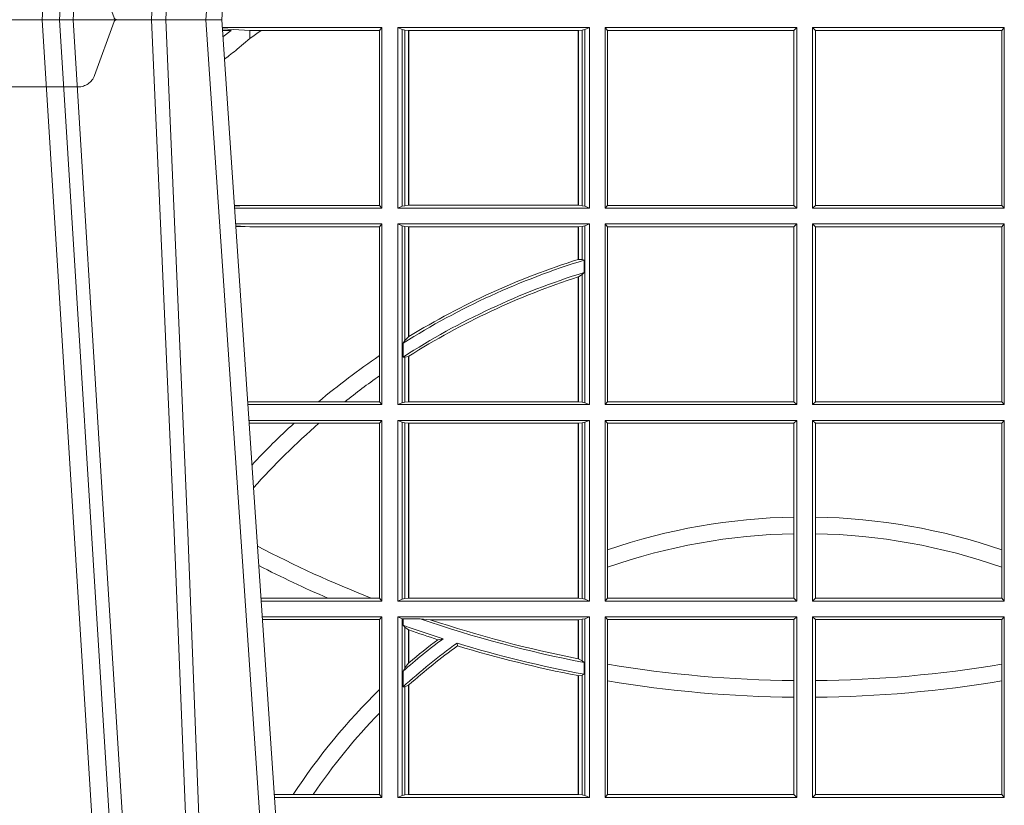
# Model space of a CAD drawing. Extents: x 337.2 to 360.3, y 143.4 to 166.8.
# Drawn here: x 343.2 to 343.3, y 159.2 to 159.3 of the extents above; entities that cross this region are included whole.
import ezdxf

# ---------------------------------------------------------------- set-up
doc = ezdxf.new("R2010")
doc.units = 0
doc.header["$LTSCALE"] = 0.02
doc.linetypes.add('VERDECKT2', pattern=[4.762499999999999, 3.175, -1.5875])
doc.layers.add('FRW-Rifi ST-B', color=7, linetype='Continuous', lineweight=15)

# ---------------------------------------------------------------- blocks, each defined once
blk = doc.blocks.new('ST-Block_UT')
at = {"color": 0, "linetype": 'Continuous'}
for p, q in [((-0.09974999129801176, -2.947132315966883e-09), (-0.1737499922515156, -2.947132315966883e-09)), ((-0.07997974157350995, -0.2914999976421484), (-0.09974999129801176, -2.947132315966883e-09))]:
    blk.add_line(p, q, dxfattribs=at)
at = {"color": 0, "linetype": 'Continuous', "lineweight": 0}
for p, q in [((-0.1304926812649967, -2.947132315966883e-09), (-0.1123765870929958, -0.2914999976421484)), ((-0.1093948498370025, -0.2914999976421484), (-0.1275109589099941, -2.947132315966883e-09)), ((-0.1024822533134966, -2.947132315966883e-09), (-0.08339022249001005, -0.2814999960031344))]:
    blk.add_line(p, q, dxfattribs=at)
at = {"color": 0, "linetype": 'VERDECKT2', "lineweight": 5, "ltscale": 0.1}
blk.add_lwpolyline([(-0.1177138061750043, 3.251869884479675e-09, -0.3152987888776895), (-0.1181836515665111, 0.0003289848898759828), (-0.1215311123906417, 0.009526063681846608, 0.3152987888791577), (-0.1243501902530113, 0.01150000325188216), (-0.149149775176511, 0.01150000325188216, 0.3152987888791579), (-0.1519688457250084, 0.00952607098585645), (-0.1553163129441089, 0.0003289931802044066, -0.3152987888776896), (-0.1557861592544896, 3.251869884479675e-09)], format="xyb", dxfattribs=at)
at = {"color": 0, "linetype": 'Continuous', "lineweight": 0}
for points in [[(-0.1074249833824865, -0.2841802864936369), (-0.1100068479780134, -0.2436380117801491), (-0.114930951595511, -0.1656835704711455), (-0.1201042473319944, -0.08283865746514607), (-0.1251873761420086, -2.947132315966883e-09)], [(-0.1117989286784962, -2.947132315966883e-09), (-0.107911647856497, -0.08773574527762662), (-0.1047423273325023, -0.1656839728021282), (-0.1004690766334875, -0.2814999960031344)], [(-0.09839857518699091, -0.2814999960031344), (-0.1025300338864952, -0.1656839728021282), (-0.1055920809509985, -0.08773574527762662), (-0.1093440964820047, -2.947132315966883e-09)]]:
    blk.add_lwpolyline(points, dxfattribs=at)
blk = doc.blocks.new('ST-Block_SeitGitt')
at = {"color": 0, "linetype": 'Continuous', "lineweight": 0}
for p, q in [((0.3276499971747455, -0.001349996783147844), (0.3003415686188191, -0.001349996783147844)), ((0.3050500020384845, -0.001839297714951726), (0.3003552795725852, -0.001552156240194336)), ((0.3272307381033954, -0.001839297714951726), (0.3276499971747455, -0.001349996783147844)), ((0.3276499971747455, -0.001349996783147844), (0.3276499971747455, -0.03224999504939774)), ((0.3631499983370361, -0.001349996783147844), (0.3303499981761036, -0.001349996783147844)), ((0.3303499981761036, -0.001349996783147844), (0.3303499981761036, -0.03224999504939774)), ((0.3311151504516658, -0.001681316186051163), (0.3303499981761036, -0.001349996783147844)), ((0.3311151504516658, -0.03191867890612343), (0.3311151504516658, -0.001681316186051163)), ((0.3315884113311824, -0.001781554551172349), (0.3311151504516658, -0.001681316186051163)), ((0.3623848497867641, -0.001681316186051163), (0.3619115851819572, -0.001781554551172349)), ((0.3623848497867641, -0.001681316186051163), (0.3631499983370361, -0.001349996783147844)), ((0.3623848497867641, -0.03191867890612343), (0.3623848497867641, -0.001681316186051163)), ((0.3631499983370361, -0.001349996783147844), (0.3631499983370361, -0.03224999504939774)), ((0.3658499993383941, -0.001349996783147844), (0.398649999964988, -0.001349996783147844)), ((0.3658499993383941, -0.001349996783147844), (0.3658499993383941, -0.03224999504939774)), ((0.3658499993383941, -0.001349996783147844), (0.3662692621350345, -0.001839297714951726)), ((0.3981606990331841, -0.001839297714951726), (0.398649999964988, -0.001349996783147844)), ((0.398649999964988, -0.001349996783147844), (0.398649999964988, -0.03224999504939774)), ((0.4013500119554863, -0.001349996783147844), (0.4013500119554863, -0.03224999504939774)), ((0.4341500125820801, -0.001349996783147844), (0.4013500119554863, -0.001349996783147844)), ((0.4018393128872901, -0.001839297714951726), (0.4013500119554863, -0.001349996783147844)), ((0.4341500125820801, -0.001349996783147844), (0.4337307497854397, -0.001839297714951726)), ((0.4341500125820801, -0.001349996783147844), (0.4341500125820801, -0.03224999504939774)), ((0.3003763046443737, -0.001862157802577258), (0.3018568098545131, -0.001833730617846641)), ((0.3018568098545131, -0.001833730617846641), (0.3004481887910231, -0.002922044686300751)), ((0.3050500020384845, -0.003240829341422113), (0.3028992652893123, -0.005050847314606699)), ((0.3069730192422924, -0.001839297714951726), (0.3050500020384845, -0.001839297714951726)), ((0.3050500020384845, -0.001839297714951726), (0.3050500020384845, -0.003240829341422113)), ((0.3272307381033954, -0.001839297714951726), (0.3069730192422924, -0.001839297714951726)), ((0.3272307381033954, -0.03176069679514626), (0.3272307381033954, -0.001839297714951726)), ((0.3322080090642032, -0.001849246568355056), (0.3315884113311824, -0.001781554551172349)), ((0.3315884113311824, -0.001781554551172349), (0.3315884113311824, -0.03181843879477242)), ((0.3322692602872905, -0.001849246568355056), (0.3322080090642032, -0.001849246568355056)), ((0.3322080090642032, -0.03175074654475907), (0.3322080090642032, -0.001849246568355056)), ((0.3612307362258491, -0.001849246568355056), (0.3322692602872905, -0.001849246568355056)), ((0.3322692602872905, -0.03175074654475907), (0.3322692602872905, -0.001849246568355056)), ((0.3612919874489364, -0.001849246568355056), (0.3612307362258491, -0.001849246568355056)), ((0.3612307362258491, -0.001849246568355056), (0.3612307362258491, -0.03175074654475907)), ((0.3619115851819572, -0.001781554551172349), (0.3612919874489364, -0.001849246568355056)), ((0.3612919874489364, -0.001849246568355056), (0.3612919874489364, -0.03175074654475907)), ((0.3619115851819572, -0.03181843879477242), (0.3619115851819572, -0.001781554551172349)), ((0.3662692621350345, -0.03176069679514626), (0.3662692621350345, -0.001839297714951726)), ((0.3662692621350345, -0.001839297714951726), (0.3981606990331841, -0.001839297714951726)), ((0.3981606990331841, -0.001839297714951726), (0.3981606990331841, -0.03176069679514626)), ((0.4337307497854397, -0.001839297714951726), (0.4018393128872901, -0.001839297714951726)), ((0.4018393128872901, -0.001839297714951726), (0.4018393128872901, -0.03176069679514626)), ((0.4337307497854397, -0.03176069679514626), (0.4337307497854397, -0.001839297714951726)), ((0.3024051890254214, -0.03177679188999605), (0.3042177870869693, -0.03181159543649414)), ((0.3042177870869693, -0.03181159543649414), (0.3024150276771991, -0.03192185667020908)), ((0.3050500020384845, -0.03176069679514626), (0.3042177870869693, -0.03181159543649414)), ((0.3272307381033954, -0.03176069679514626), (0.3050500020384845, -0.03176069679514626)), ((0.3272307381033954, -0.03176069679514626), (0.3276499971747455, -0.03224999504939774)), ((0.3311151504516658, -0.03191867890612343), (0.3303499981761036, -0.03224999504939774)), ((0.3315884113311824, -0.03181843879477242), (0.3311151504516658, -0.03191867890612343)), ((0.3322080090642032, -0.03175074654475907), (0.3315884113311824, -0.03181843879477242)), ((0.3322692602872905, -0.03175074654475907), (0.3322080090642032, -0.03175074654475907)), ((0.3612307362258491, -0.03175074654475907), (0.3322692602872905, -0.03175074654475907)), ((0.3612919874489364, -0.03175074654475907), (0.3612307362258491, -0.03175074654475907)), ((0.3619115851819572, -0.03181843879477242), (0.3612919874489364, -0.03175074654475907)), ((0.3623848497867641, -0.03191867890612343), (0.3619115851819572, -0.03181843879477242)), ((0.3623848497867641, -0.03191867890612343), (0.3631499983370361, -0.03224999504939774)), ((0.3658499993383941, -0.03224999504939774), (0.3662692621350345, -0.03176069679514626)), ((0.3662692621350345, -0.03176069679514626), (0.3981606990331841, -0.03176069679514626)), ((0.3981606990331841, -0.03176069679514626), (0.398649999964988, -0.03224999504939774)), ((0.4018393128872901, -0.03176069679514626), (0.4013500119554863, -0.03224999504939774)), ((0.4337307497854397, -0.03176069679514626), (0.4018393128872901, -0.03176069679514626)), ((0.4341500125820801, -0.03224999504939774), (0.4337307497854397, -0.03176069679514626)), ((0.3276499971747455, -0.03224999504939774), (0.3024372828326136, -0.03224999504936932)), ((0.3631499983370361, -0.03224999504939774), (0.3303499981761036, -0.03224999504939774)), ((0.3658499993383941, -0.03224999504939774), (0.398649999964988, -0.03224999504939774)), ((0.4341500125820801, -0.03224999504939774), (0.4013500119554863, -0.03224999504939774)), ((0.3276499971747455, -0.03494999605075577), (0.3026204035702733, -0.03494999605075577)), ((0.3042177870869693, -0.03538839938894967), (0.3026436070892657, -0.03529211745816951)), ((0.3272307381033954, -0.03543929803029755), (0.3276499971747455, -0.03494999605075577)), ((0.3276499971747455, -0.03494999605075577), (0.3276499971747455, -0.06584999385134438)), ((0.3303499981761036, -0.03494999605075577), (0.3303499981761036, -0.06584999385134438)), ((0.3631499983370361, -0.03494999605075577), (0.3303499981761036, -0.03494999605075577)), ((0.3311151504516658, -0.03528131591932038), (0.3303499981761036, -0.03494999605075577)), ((0.3311151504516658, -0.06551867398277977), (0.3311151504516658, -0.03528131591932038)), ((0.3315884113311824, -0.03538155603067139), (0.3311151504516658, -0.03528131591932038)), ((0.3322080090642032, -0.03544924828068474), (0.3315884113311824, -0.03538155603067139)), ((0.3315884113311824, -0.03538155603067139), (0.3315884113311824, -0.05488553318039635)), ((0.3619115851819572, -0.03538155603067139), (0.3612919874489364, -0.03544924828068474)), ((0.3623848497867641, -0.03528131591932038), (0.3619115851819572, -0.03538155603067139)), ((0.3619115851819572, -0.04103037017242173), (0.3619115851819572, -0.03538155603067139)), ((0.3623848497867641, -0.03528131591932038), (0.3631499983370361, -0.03494999605075577)), ((0.3623848497867641, -0.06551867398277977), (0.3623848497867641, -0.03528131591932038)), ((0.3631499983370361, -0.03494999605075577), (0.3631499983370361, -0.06584999385134438)), ((0.3658499993383941, -0.03494999605075577), (0.398649999964988, -0.03494999605075577)), ((0.3658499993383941, -0.03494999605075577), (0.3658499993383941, -0.06584999385134438)), ((0.3658499993383941, -0.03494999605075577), (0.3662692621350345, -0.03543929803029755)), ((0.3981606990331841, -0.03543929803029755), (0.398649999964988, -0.03494999605075577)), ((0.398649999964988, -0.03494999605075577), (0.398649999964988, -0.06584999385134438)), ((0.4013500119554863, -0.03494999605075577), (0.4013500119554863, -0.06584999385134438)), ((0.4341500125820801, -0.03494999605075577), (0.4013500119554863, -0.03494999605075577)), ((0.4018393128872901, -0.03543929803029755), (0.4013500119554863, -0.03494999605075577)), ((0.4341500125820801, -0.03494999605075577), (0.4337307497854397, -0.03543929803029755)), ((0.4341500125820801, -0.03494999605075577), (0.4341500125820801, -0.06584999385134438)), ((0.3026521759904881, -0.03541846055898645), (0.3042177870869693, -0.03538839938894967)), ((0.3050500020384845, -0.03543929803029755), (0.3042177870869693, -0.03538839938894967)), ((0.3272307381033954, -0.03543929803029755), (0.3050500020384845, -0.03543929803029755)), ((0.3272307381033954, -0.05747636827484826), (0.3272307381033954, -0.03543929803029755)), ((0.3322692602872905, -0.03544924828068474), (0.3322080090642032, -0.03544924828068474)), ((0.3322080090642032, -0.05425631674782494), (0.3322080090642032, -0.03544924828068474)), ((0.3612307362258491, -0.03544924828068474), (0.3322692602872905, -0.03544924828068474)), ((0.3322692602872905, -0.05421867641464928), (0.3322692602872905, -0.03544924828068474)), ((0.3612919874489364, -0.03544924828068474), (0.3612307362258491, -0.03544924828068474)), ((0.3612307362258491, -0.03544924828068474), (0.3612307362258491, -0.04102381738678673)), ((0.3612919874489364, -0.03544924828068474), (0.3612919874489364, -0.04100460233942727)), ((0.3662692621350345, -0.0653606993223832), (0.3662692621350345, -0.03543929803029755)), ((0.3662692621350345, -0.03543929803029755), (0.3981606990331841, -0.03543929803029755)), ((0.3981606990331841, -0.03543929803029755), (0.3981606990331841, -0.0653606993223832)), ((0.4018393128872901, -0.03543929803029755), (0.4018393128872901, -0.0653606993223832)), ((0.4337307497854397, -0.03543929803029755), (0.4018393128872901, -0.03543929803029755)), ((0.4337307497854397, -0.0653606993223832), (0.4337307497854397, -0.03543929803029755)), ((0.3612919874489364, -0.04100460233942727), (0.3619115851819572, -0.04103037017242173)), ((0.3619115851819572, -0.04103037017242173), (0.3622348435223159, -0.04115173640505532)), ((0.3622348435223159, -0.04115173640505532), (0.3622348435223159, -0.04324492114440659)), ((0.3612919874489364, -0.04398320290104607), (0.3619115851819572, -0.04356724816219071)), ((0.3619115851819572, -0.04356724816219071), (0.3622348435223159, -0.04324492114440659)), ((0.3619115851819572, -0.06541844132200936), (0.3619115851819572, -0.04356724816219071)), ((0.3612307362258491, -0.04400289478556374), (0.3612307362258491, -0.06535074534670571)), ((0.3612919874489364, -0.04398320290104607), (0.3612919874489364, -0.06535074534670571)), ((0.3312651529908237, -0.05533717620031098), (0.3315884113311824, -0.05488553318039635)), ((0.3312651529908237, -0.0577080440785096), (0.3312651529908237, -0.05533717620031098)), ((0.3315884113311824, -0.05488553318039635), (0.3322080090642032, -0.05425631674782494)), ((0.3272307381033954, -0.06092759641663292), (0.3272307381033954, -0.05747636827484826)), ((0.3312651529908237, -0.0577080440785096), (0.3315884113311824, -0.0577511717642949)), ((0.3315884113311824, -0.0577511717642949), (0.3322080090642032, -0.05760353105918625)), ((0.3315884113311824, -0.0577511717642949), (0.3315884113311824, -0.06541844132200936)), ((0.3322080090642032, -0.06535074534670571), (0.3322080090642032, -0.05760353105918625)), ((0.3322692602872905, -0.06535074534670571), (0.3322692602872905, -0.05756471353427628)), ((0.3272307381033954, -0.0653606993223832), (0.3272307381033954, -0.06092759641663292)), ((0.3050500020384845, -0.0653606993223832), (0.3046844488119973, -0.0653830550860448)), ((0.3168085232377109, -0.0653606993223832), (0.3050500020384845, -0.0653606993223832)), ((0.3212979897856769, -0.0653606993223832), (0.3168085232377109, -0.0653606993223832)), ((0.3272307381033954, -0.0653606993223832), (0.3212979897856769, -0.0653606993223832)), ((0.3272307381033954, -0.0653606993223832), (0.3276499971747455, -0.06584999385134438)), ((0.3311151504516658, -0.06551867398277977), (0.3303499981761036, -0.06584999385134438)), ((0.3315884113311824, -0.06541844132200936), (0.3311151504516658, -0.06551867398277977)), ((0.3322080090642032, -0.06535074534670571), (0.3315884113311824, -0.06541844132200936)), ((0.3322692602872905, -0.06535074534670571), (0.3322080090642032, -0.06535074534670571)), ((0.3612307362258491, -0.06535074534670571), (0.3322692602872905, -0.06535074534670571)), ((0.3612919874489364, -0.06535074534670571), (0.3612307362258491, -0.06535074534670571)), ((0.3619115851819572, -0.06541844132200936), (0.3612919874489364, -0.06535074534670571)), ((0.3623848497867641, -0.06551867398277977), (0.3619115851819572, -0.06541844132200936)), ((0.3623848497867641, -0.06551867398277977), (0.3631499983370361, -0.06584999385134438)), ((0.3658499993383941, -0.06584999385134438), (0.3662692621350345, -0.0653606993223832)), ((0.3662692621350345, -0.0653606993223832), (0.3981606990331841, -0.0653606993223832)), ((0.3981606990331841, -0.0653606993223832), (0.398649999964988, -0.06584999385134438)), ((0.4018393128872901, -0.0653606993223832), (0.4013500119554863, -0.06584999385134438)), ((0.4337307497854397, -0.0653606993223832), (0.4018393128872901, -0.0653606993223832)), ((0.4341500125820801, -0.06584999385134438), (0.4337307497854397, -0.0653606993223832)), ((0.3276499971747455, -0.06584999385134438), (0.3047161177525481, -0.06584999385134438)), ((0.3631499983370361, -0.06584999385134438), (0.3303499981761036, -0.06584999385134438)), ((0.3658499993383941, -0.06584999385134438), (0.398649999964988, -0.06584999385134438)), ((0.4341500125820801, -0.06584999385134438), (0.4013500119554863, -0.06584999385134438)), ((0.3276499971747455, -0.06854999485270241), (0.304899238490151, -0.06854999485267399)), ((0.3050500020384845, -0.06903929683224419), (0.3049319343723766, -0.06903207523205879)), ((0.3126119166612682, -0.06903929683224419), (0.3050500020384845, -0.06903929683224419)), ((0.3168744161725101, -0.06903929683224419), (0.3126119166612682, -0.06903929683224419)), ((0.3272307381033954, -0.06903929683224419), (0.3168744161725101, -0.06903929683224419)), ((0.3272307381033954, -0.06903929683224419), (0.3276499971747455, -0.06854999485270241)), ((0.3272307381033954, -0.09896069439903954), (0.3272307381033954, -0.06903929683224419)), ((0.3276499971747455, -0.06854999485270241), (0.3276499971747455, -0.09944999637858132)), ((0.3303499981761036, -0.06854999485270241), (0.3303499981761036, -0.09944999637858132)), ((0.3631499983370361, -0.06854999485270241), (0.3303499981761036, -0.06854999485270241)), ((0.3311151504516658, -0.06888131472126702), (0.3303499981761036, -0.06854999485270241)), ((0.3315884113311824, -0.06898155483261803), (0.3311151504516658, -0.06888131472126702)), ((0.3311151504516658, -0.09911867651001671), (0.3311151504516658, -0.06888131472126702)), ((0.3322080090642032, -0.06904924335734108), (0.3315884113311824, -0.06898155483261803)), ((0.3315884113311824, -0.06898155483261803), (0.3315884113311824, -0.0990184363986657)), ((0.3322692602872905, -0.06904924335734108), (0.3322080090642032, -0.06904924335734108)), ((0.3322080090642032, -0.09895074787394265), (0.3322080090642032, -0.06904924335734108)), ((0.3612307362258491, -0.06904924335734108), (0.3322692602872905, -0.06904924335734108)), ((0.3322692602872905, -0.09895074787394265), (0.3322692602872905, -0.06904924335734108)), ((0.3612919874489364, -0.06904924335734108), (0.3612307362258491, -0.06904924335734108)), ((0.3612307362258491, -0.06904924335734108), (0.3612307362258491, -0.09895074787394265)), ((0.3619115851819572, -0.06898155483261803), (0.3612919874489364, -0.06904924335734108)), ((0.3612919874489364, -0.06904924335734108), (0.3612919874489364, -0.09895074787394265)), ((0.3623848497867641, -0.06888131472126702), (0.3619115851819572, -0.06898155483261803)), ((0.3619115851819572, -0.0990184363986657), (0.3619115851819572, -0.06898155483261803)), ((0.3623848497867641, -0.06888131472126702), (0.3631499983370361, -0.06854999485270241)), ((0.3623848497867641, -0.09911867651001671), (0.3623848497867641, -0.06888131472126702)), ((0.3631499983370361, -0.06854999485270241), (0.3631499983370361, -0.09944999637858132)), ((0.3658499993383941, -0.06854999485270241), (0.398649999964988, -0.06854999485270241)), ((0.3658499993383941, -0.06854999485270241), (0.3658499993383941, -0.09944999637858132)), ((0.3658499993383941, -0.06854999485270241), (0.3662692621350345, -0.06903929683224419)), ((0.3662692621350345, -0.09067853214995125), (0.3662692621350345, -0.06903929683224419)), ((0.3662692621350345, -0.06903929683224419), (0.3981606990331841, -0.06903929683224419)), ((0.3981606990331841, -0.06903929683224419), (0.398649999964988, -0.06854999485270241)), ((0.3981606990331841, -0.06903929683224419), (0.3981606990331841, -0.08509663912312249)), ((0.398649999964988, -0.06854999485270241), (0.398649999964988, -0.09944999637858132)), ((0.4013500119554863, -0.06854999485270241), (0.4013500119554863, -0.09944999637858132)), ((0.4341500125820801, -0.06854999485270241), (0.4013500119554863, -0.06854999485270241)), ((0.4018393128872901, -0.06903929683224419), (0.4013500119554863, -0.06854999485270241)), ((0.4018393128872901, -0.06903929683224419), (0.4018393128872901, -0.08509663912312249)), ((0.4337307497854397, -0.06903929683224419), (0.4018393128872901, -0.06903929683224419)), ((0.4341500125820801, -0.06854999485270241), (0.4337307497854397, -0.06903929683224419)), ((0.4337307497854397, -0.09067853214995125), (0.4337307497854397, -0.06903929683224419)), ((0.4341500125820801, -0.06854999485270241), (0.4341500125820801, -0.09944999637858132)), ((0.3981606990331841, -0.08509663912312249), (0.3981606990331841, -0.08793621185080269)), ((0.4018393128872901, -0.08509663912312249), (0.4018393128872901, -0.08793621185080269)), ((0.3981606990331841, -0.08793621185080269), (0.3981606990331841, -0.09896069439903954)), ((0.4018393128872901, -0.08793621185080269), (0.4018393128872901, -0.09896069439903954)), ((0.3662692621350345, -0.09368338855759362), (0.3662692621350345, -0.09067853214995125)), ((0.4337307497854397, -0.09368338855759362), (0.4337307497854397, -0.09067853214995125)), ((0.3662692621350345, -0.09896069439903954), (0.3662692621350345, -0.09368338855759362)), ((0.4337307497854397, -0.09896069439903954), (0.4337307497854397, -0.09368338855759362)), ((0.3183740094304142, -0.09896069439903954), (0.3069617672561264, -0.09896069439903954)), ((0.3257889539003429, -0.09896069439903954), (0.3183740094304142, -0.09896069439903954)), ((0.3272307381033954, -0.09896069439903954), (0.3257889539003429, -0.09896069439903954)), ((0.3272307381033954, -0.09896069439903954), (0.3276499971747455, -0.09944999637858132)), ((0.3311151504516658, -0.09911867651001671), (0.3303499981761036, -0.09944999637858132)), ((0.3315884113311824, -0.0990184363986657), (0.3311151504516658, -0.09911867651001671)), ((0.3322080090642032, -0.09895074787394265), (0.3315884113311824, -0.0990184363986657)), ((0.3322692602872905, -0.09895074787394265), (0.3322080090642032, -0.09895074787394265)), ((0.3612307362258491, -0.09895074787394265), (0.3322692602872905, -0.09895074787394265)), ((0.3612919874489364, -0.09895074787394265), (0.3612307362258491, -0.09895074787394265)), ((0.3619115851819572, -0.0990184363986657), (0.3612919874489364, -0.09895074787394265)), ((0.3623848497867641, -0.09911867651001671), (0.3619115851819572, -0.0990184363986657)), ((0.3623848497867641, -0.09911867651001671), (0.3631499983370361, -0.09944999637858132)), ((0.3658499993383941, -0.09944999637858132), (0.3662692621350345, -0.09896069439903954)), ((0.3662692621350345, -0.09896069439903954), (0.3981606990331841, -0.09896069439903954)), ((0.3981606990331841, -0.09896069439903954), (0.398649999964988, -0.09944999637858132)), ((0.4018393128872901, -0.09896069439903954), (0.4013500119554863, -0.09944999637858132)), ((0.4337307497854397, -0.09896069439903954), (0.4018393128872901, -0.09896069439903954)), ((0.4341500125820801, -0.09944999637858132), (0.4337307497854397, -0.09896069439903954)), ((0.3276499971747455, -0.09944999637858132), (0.3069949529250664, -0.0994499963785529)), ((0.3631499983370361, -0.09944999637858132), (0.3303499981761036, -0.09944999637858132)), ((0.3658499993383941, -0.09944999637858132), (0.398649999964988, -0.09944999637858132)), ((0.4341500125820801, -0.09944999637858132), (0.4013500119554863, -0.09944999637858132)), ((0.3276499971747455, -0.1021499973799394), (0.3071780736627261, -0.1021499973799394)), ((0.3272307381033954, -0.1026392993594811), (0.3072112593316945, -0.1026392993594811)), ((0.3272307381033954, -0.1026392993594811), (0.3276499971747455, -0.1021499973799394)), ((0.3272307381033954, -0.1146128890182183), (0.3272307381033954, -0.1026392993594811)), ((0.3276499971747455, -0.1021499973799394), (0.3276499971747455, -0.1330499914552377)), ((0.3303499981761036, -0.1021499973799394), (0.3303499981761036, -0.1330499914552377)), ((0.3631499983370361, -0.1021499973799394), (0.3303499981761036, -0.1021499973799394)), ((0.3311151504516658, -0.102481317248504), (0.3303499981761036, -0.1021499973799394)), ((0.3312651529908237, -0.1025130865241692), (0.3311151504516658, -0.102481317248504)), ((0.3311151504516658, -0.1327186790372537), (0.3311151504516658, -0.102481317248504)), ((0.3342049658298549, -0.1025130865241692), (0.3312651529908237, -0.1025130865241692)), ((0.3312651529908237, -0.1036026221777604), (0.3312651529908237, -0.1025130865241692)), ((0.3359135851264057, -0.102649245884578), (0.3342049658298549, -0.1025130865241692)), ((0.3612307362258491, -0.102649245884578), (0.3359135851264057, -0.102649245884578)), ((0.3612919874489364, -0.102649245884578), (0.3612307362258491, -0.102649245884578)), ((0.3612307362258491, -0.102649245884578), (0.3612307362258491, -0.1093266201283143)), ((0.3619115851819572, -0.102581557359855), (0.3612919874489364, -0.102649245884578)), ((0.3612919874489364, -0.102649245884578), (0.3612919874489364, -0.1093385783101724)), ((0.3623848497867641, -0.102481317248504), (0.3619115851819572, -0.102581557359855)), ((0.3619115851819572, -0.1096708891059563), (0.3619115851819572, -0.102581557359855)), ((0.3623848497867641, -0.102481317248504), (0.3631499983370361, -0.1021499973799394)), ((0.3623848497867641, -0.1327186790372537), (0.3623848497867641, -0.102481317248504)), ((0.3631499983370361, -0.1021499973799394), (0.3631499983370361, -0.1330499914552377)), ((0.3658499993383941, -0.1021499973799394), (0.398649999964988, -0.1021499973799394)), ((0.3658499993383941, -0.1021499973799394), (0.3658499993383941, -0.1330499914552377)), ((0.3658499993383941, -0.1021499973799394), (0.3662692621350345, -0.1026392993594811)), ((0.3662692621350345, -0.1102454257275269), (0.3662692621350345, -0.1026392993594811)), ((0.3662692621350345, -0.1026392993594811), (0.3981606990331841, -0.1026392993594811)), ((0.3981606990331841, -0.1026392993594811), (0.398649999964988, -0.1021499973799394)), ((0.3981606990331841, -0.1026392993594811), (0.3981606990331841, -0.1130720642472909)), ((0.398649999964988, -0.1021499973799394), (0.398649999964988, -0.1330499914552377)), ((0.4013500119554863, -0.1021499973799394), (0.4013500119554863, -0.1330499914552377)), ((0.4341500125820801, -0.1021499973799394), (0.4013500119554863, -0.1021499973799394)), ((0.4018393128872901, -0.1026392993594811), (0.4013500119554863, -0.1021499973799394)), ((0.4337307497854397, -0.1026392993594811), (0.4018393128872901, -0.1026392993594811)), ((0.4018393128872901, -0.1026392993594811), (0.4018393128872901, -0.1130720642472909)), ((0.4341500125820801, -0.1021499973799394), (0.4337307497854397, -0.1026392993594811)), ((0.4337307497854397, -0.1102454257275269), (0.4337307497854397, -0.1026392993594811)), ((0.4341500125820801, -0.1021499973799394), (0.4341500125820801, -0.1330499914552377)), ((0.3312651529908237, -0.1036026221777604), (0.3315884113311824, -0.1039415341879533)), ((0.3315884113311824, -0.1039415341879533), (0.3315884113311824, -0.1108884108330415)), ((0.3315884113311824, -0.1039415341879533), (0.3322080090642032, -0.1043811556960748)), ((0.3322080090642032, -0.1100790244604752), (0.3322080090642032, -0.1043811556960748)), ((0.3322692602872905, -0.1100267809893296), (0.3322692602872905, -0.1044026208187745)), ((0.3372151792049465, -0.1060643238093064), (0.3381194598972854, -0.1059129205609963)), ((0.3405761845409927, -0.1071143415834115), (0.3404995068907795, -0.1066525993014977)), ((0.3612919874489364, -0.1093385783101724), (0.3619115851819572, -0.1096708891059563)), ((0.3312651529908237, -0.1114518013860391), (0.3315884113311824, -0.1108884108330415)), ((0.3315884113311824, -0.1108884108330415), (0.3322080090642032, -0.1100790244604752)), ((0.3322692622342913, -0.1100267820507383), (0.3322080127840366, -0.1100790224281241)), ((0.3619115851819572, -0.1096708891059563), (0.3622348435223159, -0.1099473354484246)), ((0.3622348435223159, -0.1099473354484246), (0.3622348435223159, -0.1119826925064729)), ((0.3662692621350345, -0.1131243747736619), (0.3662692621350345, -0.1102454257275269)), ((0.4337307497854397, -0.1131243747736619), (0.4337307497854397, -0.1102454257275269)), ((0.3312651529908237, -0.1141374004151032), (0.3312651529908237, -0.1114518013860391)), ((0.3612307362258491, -0.1122187119986222), (0.3612307362258491, -0.132550742950599)), ((0.3612919874489364, -0.1122304988171265), (0.3619115851819572, -0.112136405434768)), ((0.3612919874489364, -0.1122304988171265), (0.3612919874489364, -0.132550742950599)), ((0.3619115851819572, -0.112136405434768), (0.3622348435223159, -0.1119826925064729)), ((0.3619115851819572, -0.1326184389259026), (0.3619115851819572, -0.112136405434768)), ((0.3312651529908237, -0.1141374004151032), (0.3315884113311824, -0.1141285118724511)), ((0.3315884113311824, -0.1141285118724511), (0.3322080090642032, -0.1138505977656052)), ((0.3315884113311824, -0.1141285118724511), (0.3315884113311824, -0.1326184389259026)), ((0.3322080090642032, -0.132550742950599), (0.3322080090642032, -0.1138505977656052)), ((0.3322692622342913, -0.1137957513241474), (0.3322080127840366, -0.113850594352499)), ((0.3322692602872905, -0.132550742950599), (0.3322692602872905, -0.1137957540418313)), ((0.3662692621350345, -0.1325606969262765), (0.3662692621350345, -0.1131243747736619)), ((0.3981606990331841, -0.1130720642472909), (0.3981606990331841, -0.1159113016988442)), ((0.4018393128872901, -0.1130720642472909), (0.4018393128872901, -0.1159113016988442)), ((0.4337307497854397, -0.1325606969262765), (0.4337307497854397, -0.1131243747736619)), ((0.3272307381033954, -0.1186253172423051), (0.3272307381033954, -0.1146128890182183)), ((0.3981606990331841, -0.1159113016988442), (0.3981606990331841, -0.1325606969262765)), ((0.4018393128872901, -0.1159113016988442), (0.4018393128872901, -0.1325606969262765)), ((0.3272307381033954, -0.1325606969262765), (0.3272307381033954, -0.1186253172423051)), ((0.3124708026647625, -0.1325606969262765), (0.3092406024286447, -0.1325606969262481)), ((0.3276499971747455, -0.1330499914552377), (0.3092737875923035, -0.1330499914552377)), ((0.3158780574798641, -0.1325606969262765), (0.3124708026647625, -0.1325606969262765)), ((0.3272307381033954, -0.1325606969262765), (0.3158780574798641, -0.1325606969262765)), ((0.3272307381033954, -0.1325606969262765), (0.3276499971747455, -0.1330499914552377)), ((0.3311151504516658, -0.1327186790372537), (0.3303499981761036, -0.1330499914552377)), ((0.3631499983370361, -0.1330499914552377), (0.3303499981761036, -0.1330499914552377)), ((0.3315884113311824, -0.1326184389259026), (0.3311151504516658, -0.1327186790372537)), ((0.3322080090642032, -0.132550742950599), (0.3315884113311824, -0.1326184389259026)), ((0.3322692602872905, -0.132550742950599), (0.3322080090642032, -0.132550742950599)), ((0.3612307362258491, -0.132550742950599), (0.3322692602872905, -0.132550742950599)), ((0.3612919874489364, -0.132550742950599), (0.3612307362258491, -0.132550742950599)), ((0.3619115851819572, -0.1326184389259026), (0.3612919874489364, -0.132550742950599)), ((0.3623848497867641, -0.1327186790372537), (0.3619115851819572, -0.1326184389259026)), ((0.3623848497867641, -0.1327186790372537), (0.3631499983370361, -0.1330499914552377)), ((0.3658499993383941, -0.1330499914552377), (0.3662692621350345, -0.1325606969262765)), ((0.3658499993383941, -0.1330499914552377), (0.398649999964988, -0.1330499914552377)), ((0.3662692621350345, -0.1325606969262765), (0.3981606990331841, -0.1325606969262765)), ((0.3981606990331841, -0.1325606969262765), (0.398649999964988, -0.1330499914552377)), ((0.4018393128872901, -0.1325606969262765), (0.4013500119554863, -0.1330499914552377)), ((0.4341500125820801, -0.1330499914552377), (0.4013500119554863, -0.1330499914552377)), ((0.4337307497854397, -0.1325606969262765), (0.4018393128872901, -0.1325606969262765)), ((0.4341500125820801, -0.1330499914552377), (0.4337307497854397, -0.1325606969262765))]:
    blk.add_line(p, q, dxfattribs=at)
for points in [[(0.3612919874489364, -0.04100460233942727), (0.3612843319773731, -0.04100700142637947), (0.3612766727805194, -0.04100940423862198), (0.3612690173089561, -0.04101180332557419), (0.3612613618373928, -0.0410142061378167), (0.3612537063658294, -0.04101660895005921), (0.3612460508942661, -0.04101901176230172), (0.3612383916974125, -0.04102141457454422), (0.3612307362258491, -0.04102381738678673)], [(0.3612919874489364, -0.04398320290104607), (0.3612843319773731, -0.04398566531793335), (0.3612766727805194, -0.04398812400953034), (0.3612690173089561, -0.04399058270112732), (0.3612613618373928, -0.04399304511801461), (0.3612537063658294, -0.04399550753490189), (0.3612460508942661, -0.04399796995178917), (0.3612383916974125, -0.04400043236867646), (0.3612307362258491, -0.04400289478556374)], [(0.3322692602872905, -0.05421867641464928), (0.3322616085410175, -0.05422337773100594), (0.3322539493441639, -0.0542280827726529), (0.3322462901473102, -0.05423278781429985), (0.3322386384010372, -0.05423749285594681), (0.3322309792041835, -0.05424219789759377), (0.3322233200073299, -0.05424690293924073), (0.3322156682610569, -0.05425160798088768), (0.3322080090642032, -0.05425631674782494)], [(0.3322692602872905, -0.05756471353427628), (0.3322616085410175, -0.05756956386224488), (0.3322539493441639, -0.05757441419021347), (0.3322462901473102, -0.05757926824347237), (0.3322386384010372, -0.05758411857144097), (0.3322309792041835, -0.05758897262469986), (0.3322233200073299, -0.05759382295266846), (0.3322156682610569, -0.05759867700592736), (0.3322080090642032, -0.05760353105918625)], [(0.3322692602872905, -0.1044026208187745), (0.3322616085410175, -0.1043999386097596), (0.3322539493441639, -0.1043972564007447), (0.3322462901473102, -0.1043945741917298), (0.3322386384010372, -0.1043918919827149), (0.3322309792041835, -0.1043892097737), (0.3322233274579105, -0.1043865201141045), (0.3322156682610569, -0.1043838379050896), (0.3322080090642032, -0.1043811556960748)], [(0.3612919874489364, -0.1093385783101724), (0.3612843319773731, -0.109337088194053), (0.3612766727805194, -0.109335590627353), (0.3612690173089561, -0.109334093060653), (0.3612613618373928, -0.1093326029445336), (0.3612537063658294, -0.1093311053778336), (0.3612460508942661, -0.1093296078111337), (0.3612383954227028, -0.1093281102444337), (0.3612307362258491, -0.1093266201283143)], [(0.3612919874489364, -0.1122304988171265), (0.3612843319773731, -0.112229031052749), (0.3612766727805194, -0.1122275558377908), (0.3612690173089561, -0.1122260806228326), (0.3612613618373928, -0.1122246054078744), (0.3612537063658294, -0.1122231376434968), (0.3612460508942661, -0.1122216624285386), (0.3612383954227028, -0.1122201872135804), (0.3612307362258491, -0.1122187119986222)]]:
    blk.add_lwpolyline(points, dxfattribs=at)
for centre, radius, start, end in [((0.4000000000000057, -0.1314999967481185), 0.1595804391283392, 125.6581070350172, 126.5124707078618), ((0.3999704221252216, -0.1315127420022577), 0.1594221449405972, 127.5095609551561, 128.5087808353459), ((0.4000000000000057, -0.164499996748134), 0.1290000000000001, 107.0228548722014, 122.196748267631), ((0.4000000000000057, -0.164499996748134), 0.1294195608716615, 107.431334737234, 121.556718295181), ((0.4000000000000057, -0.164499996748134), 0.1270000000000008, 107.2993132498986, 122.7666768948826), ((0.4000000000000057, -0.164499996748134), 0.1265804391283394, 107.8352859881685, 122.3493779117041), ((0.4000000000000057, -0.164499996748134), 0.1294195608716614, 124.2132106488497, 130.0012634598), ((0.4000000000000057, -0.164499996748134), 0.1265804391283391, 125.0916158530202, 128.444401845636), ((0.4000000000000057, -0.164499996748134), 0.1294195608716613, 132.4720834879754, 136.9564449926275), ((0.4000000000000057, -0.164499996748134), 0.1265804391283393, 131.04880406806, 138.1701483101591), ((0.4000000000000057, -0.1894999967481397), 0.1044195608716615, 91.00929013523307, 108.8463162272834), ((0.4000000119204685, -0.1894999967481397), 0.1044195608716615, 71.15368377271666, 88.99070986476693), ((0.4000000000000057, -0.1894999967481397), 0.1015804391283392, 91.03750232415199, 109.3938193064325), ((0.4000000119204685, -0.1894999967481397), 0.1015804391283392, 70.60618069356752, 88.962497675848), ((0.4000000000000057, 0.08900000325186852), 0.2020804391283391, 242.3943017880806, 248.4547954351945), ((0.4000000000000057, 0.08900000325186852), 0.2049195608716611, 242.8792330664376, 246.5260639862472), ((0.4000000000000057, 0.08900000325186852), 0.2025, 251.0396514800496, 259.2517169286732), ((0.4000000000000057, 0.08900000325186852), 0.2020804391283392, 251.5103583660486, 258.9391946399602), ((0.4000000000000057, 0.08900000325186852), 0.2045000000000018, 250.3598454648403, 252.3865089654448), ((0.4000000000000057, 0.08900000325186852), 0.2049195608716611, 250.6994449595314, 252.1583330020503), ((0.4000000000000057, -0.1894999967481397), 0.1040000000000008, 126.5130016655361, 131.3694615618365), ((0.4000000000000057, -0.1894999967481397), 0.1044195608716614, 126.9612322399474, 130.4391663816037), ((0.4000000000000057, -0.1894999967481397), 0.1020000000000007, 125.6856767164573, 132.3665399180787), ((0.4000000000000057, -0.1894999967481397), 0.1015804391283393, 125.8024732760636, 131.8182195813417), ((0.4000000000000057, 0.08900000325186852), 0.2045000000000003, 253.0848031763468, 259.3580666140306), ((0.4000000000000057, 0.08900000325186852), 0.2049195608716612, 253.1428791845787, 259.0943316325995), ((0.4000000000000057, 0.08900000325186852), 0.2020804391283393, 260.3913627863785, 269.4784965932257), ((0.4000000119204685, 0.08900000325186852), 0.2020804391283393, 270.5215034067743, 279.6086372136215), ((0.4000000000000057, 0.08900000325186852), 0.204919560871661, 260.5257243047842, 269.4857221196795), ((0.4000000119204685, 0.08900000325186852), 0.204919560871661, 270.5142778803205, 279.4742756952159), ((0.4000000000000057, -0.1894999967481397), 0.1044195608716615, 134.1782583613758, 146.95528181183), ((0.4000000000000057, -0.1894999967481397), 0.1015804391283395, 135.7556555683415, 145.9072569949618)]:
    blk.add_arc(centre, radius, start, end, dxfattribs=at)
blk = doc.blocks.new('ST-Block')
at = {"color": 0, "xscale": -1, "rotation": 180}
blk.add_blockref('ST-Block_UT', (0.4000000000000057, 0.3314999967481356), dxfattribs=at)
at = {"color": 0}
for name, p in [('ST-Block_SeitGitt', (0, 0.3314999967481072)), ('ST-Block_UT', (0.4000000000000057, 0.3314999967481356))]:
    blk.add_blockref(name, p, dxfattribs=at)

msp = doc.modelspace()

# ---------------------------------------------------------------- block references
at = {"layer": 'FRW-Rifi ST-B'}
msp.add_blockref('ST-Block', (342.8981531293435, 158.9686643794925), dxfattribs=at)

doc.saveas('drawing.dxf')
